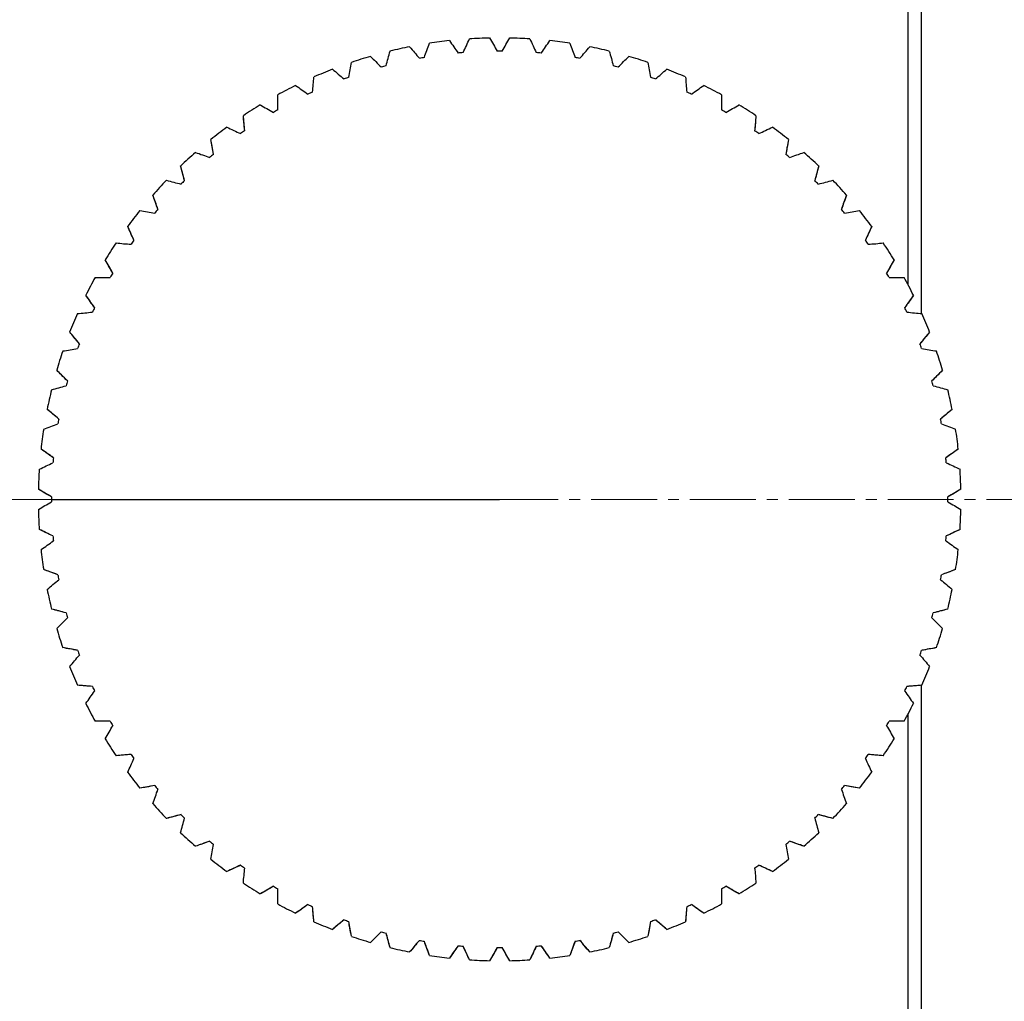
# Model space of a CAD drawing. Units: millimetres. Extents: x 0 to 297, y 0 to 210.
# Drawn here: x 209 to 220, y 109 to 121 of the extents above; entities that cross this region are included whole.
import ezdxf

# ---------------------------------------------------------------- set-up
doc = ezdxf.new("R2010")
doc.units = ezdxf.units.MM
doc.header["$PDSIZE"] = -1
doc.linetypes.add('CENTER', pattern=[10.16, 6.35, -1.27, 1.27, -1.27])
doc.linetypes.add('CENTER2', pattern=[1.125, 0.75, -0.125, 0.125, -0.125])
doc.layers.add('3中心线层', color=1, linetype='CENTER', lineweight=9)
doc.layers.add('7标注层', color=4, linetype='Continuous', lineweight=5)
doc.styles.add('TH-GBD2M', font='calibri.ttf', dxfattribs={"width": 0.8, "height": 2.5})
doc.dimstyles.new('TH-GBD2M', dxfattribs={"dimtxt": 2.5, "dimasz": 4, "dimexe": 2, "dimexo": 0, "dimgap": 1.5, "dimtad": 1, "dimtoh": 1, "dimdec": 1, "dimlfac": 0.666667, "dimzin": 12, "dimdsep": 46, "dimtxsty": 'TH-GBD2M', "dimcen": 0.09, "dimclrt": 3, "dimadec": 0, "dimazin": 3, "dimtfac": 1, "dimtdec": 1, "dimtmove": 0, "dimatfit": 3, "dimfxl": 1, "dimtolj": 1, "dimtzin": 0, "dimarcsym": 0})

# ---------------------------------------------------------------- blocks, each defined once
blk = doc.blocks.new('*U15')
at = {"layer": '3中心线层', "color": 0, "linetype": 'CENTER2', "transparency": 16777216}
blk.add_line((-8.225, 0), (77.083, 0), dxfattribs=at)
blk = doc.blocks.new('*D25')
at = {"layer": '7标注层', "color": 0, "lineweight": -2, "transparency": 16777216}
for p, q in [((211.921, 142.049), (253.936, 142.049)), ((251.936, 138.049), (251.936, 92.049)), ((211.921, 88.049), (253.936, 88.049))]:
    blk.add_line(p, q, dxfattribs=at)
at = {"layer": '7标注层', "color": 0, "transparency": 16777216}
for points in [[(251.269, 138.049), (252.603, 138.049), (251.936, 142.049)], [(251.269, 92.049), (252.603, 92.049), (251.936, 88.049)]]:
    blk.add_solid(points, dxfattribs=at)
at = {"layer": 'Defpoints', "color": 0, "transparency": 16777216}
for p in [(211.921, 142.049), (211.921, 88.049), (251.936, 88.049)]:
    blk.add_point(p, dxfattribs=at)
at = {"layer": '7标注层', "color": 3, "transparency": 16777216, "insert": (249.008, 115.049), "char_height": 2.5, "attachment_point": 5, "rotation": 90, "style": 'TH-GBD2M'}
blk.add_mtext('\\A1;Φ36', dxfattribs=at)

msp = doc.modelspace()

# ---------------------------------------------------------------- linework, layer by layer
at = {"color": 7, "linetype": 'Continuous', "lineweight": 25}
for p, q in [((219.346, 117.486), (219.346, 142.049)), ((219.496, 117.164), (219.496, 141.899)), ((211.78, 119.414), (211.78, 119.414)), ((217.613, 119.414), (217.613, 119.414)), ((211.41, 119.144), (211.41, 119.144)), ((217.983, 119.144), (217.983, 119.144)), ((211.066, 118.842), (211.066, 118.842)), ((218.327, 118.842), (218.327, 118.842)), ((210.749, 118.511), (210.749, 118.511)), ((218.644, 118.511), (218.644, 118.511)), ((210.463, 118.153), (210.463, 118.153)), ((218.93, 118.153), (218.93, 118.153)), ((210.208, 117.773), (210.208, 117.773)), ((219.185, 117.773), (219.185, 117.773)), ((209.988, 117.371), (209.988, 117.371)), ((219.405, 117.371), (219.405, 117.371)), ((209.803, 116.952), (209.803, 116.952)), ((219.589, 116.952), (219.589, 116.952)), ((209.656, 116.518), (209.656, 116.518)), ((219.737, 116.518), (219.737, 116.518)), ((209.547, 116.073), (209.547, 116.073)), ((219.846, 116.073), (219.846, 116.073)), ((209.478, 115.621), (209.478, 115.621)), ((219.915, 115.621), (219.915, 115.621)), ((209.448, 115.164), (209.448, 115.164)), ((209.597, 115.078), (209.597, 115.078)), ((219.796, 115.078), (219.796, 115.078)), ((219.945, 115.164), (219.945, 115.164)), ((209.448, 114.935), (209.448, 114.935)), ((219.945, 114.935), (219.945, 114.935)), ((209.458, 114.706), (209.458, 114.706)), ((209.613, 114.633), (209.613, 114.633)), ((219.779, 114.633), (219.779, 114.633)), ((219.935, 114.706), (219.935, 114.706)), ((209.478, 114.478), (209.478, 114.478)), ((219.915, 114.478), (219.915, 114.478)), ((209.508, 114.25), (209.508, 114.25)), ((209.669, 114.192), (209.669, 114.192)), ((219.724, 114.192), (219.724, 114.192)), ((219.885, 114.25), (219.885, 114.25)), ((209.547, 114.025), (209.547, 114.025)), ((219.846, 114.025), (219.846, 114.025)), ((209.597, 113.801), (209.597, 113.801)), ((209.763, 113.757), (209.763, 113.757)), ((219.63, 113.757), (219.63, 113.757)), ((219.796, 113.801), (219.796, 113.801)), ((209.656, 113.58), (209.656, 113.58)), ((219.737, 113.58), (219.737, 113.58)), ((209.725, 113.362), (209.725, 113.362)), ((209.894, 113.332), (209.894, 113.332)), ((219.499, 113.332), (219.499, 113.332)), ((219.668, 113.362), (219.668, 113.362)), ((209.803, 113.146), (209.803, 113.146)), ((219.589, 113.146), (219.589, 113.146)), ((209.891, 112.935), (209.891, 112.935)), ((210.062, 112.92), (210.062, 112.92)), ((219.331, 112.92), (219.331, 112.92)), ((219.496, 88.199), (219.496, 112.93)), ((219.502, 112.935), (219.502, 112.935)), ((209.988, 112.727), (209.988, 112.727)), ((219.405, 112.727), (219.405, 112.727)), ((219.346, 88.049), (219.346, 112.612)), ((210.094, 112.524), (210.094, 112.524)), ((210.265, 112.524), (210.265, 112.524)), ((219.127, 112.524), (219.127, 112.524)), ((219.299, 112.524), (219.299, 112.524)), ((210.208, 112.326), (210.208, 112.326)), ((219.185, 112.326), (219.185, 112.326)), ((210.331, 112.132), (210.331, 112.132)), ((210.502, 112.147), (210.502, 112.147)), ((218.89, 112.147), (218.89, 112.147)), ((219.062, 112.132), (219.062, 112.132)), ((210.463, 111.945), (210.463, 111.945)), ((218.93, 111.945), (218.93, 111.945)), ((210.602, 111.763), (210.602, 111.763)), ((210.771, 111.793), (210.771, 111.793)), ((218.622, 111.793), (218.622, 111.793)), ((218.791, 111.763), (218.791, 111.763)), ((210.749, 111.588), (210.749, 111.588)), ((218.644, 111.588), (218.644, 111.588)), ((210.904, 111.419), (210.904, 111.419)), ((211.07, 111.463), (211.07, 111.463)), ((218.323, 111.463), (218.323, 111.463)), ((218.489, 111.419), (218.489, 111.419)), ((211.066, 111.257), (211.066, 111.257)), ((211.396, 111.161), (211.396, 111.161)), ((217.997, 111.161), (217.997, 111.161)), ((218.327, 111.257), (218.327, 111.257)), ((211.235, 111.102), (211.235, 111.102)), ((218.158, 111.102), (218.158, 111.102)), ((211.41, 110.955), (211.41, 110.955)), ((217.983, 110.955), (217.983, 110.955)), ((211.592, 110.815), (211.592, 110.815)), ((211.748, 110.888), (211.748, 110.888)), ((217.645, 110.888), (217.645, 110.888)), ((217.801, 110.815), (217.801, 110.815)), ((211.78, 110.684), (211.78, 110.684)), ((212.122, 110.647), (212.122, 110.647)), ((212.171, 110.618), (212.171, 110.618)), ((217.222, 110.618), (217.222, 110.618)), ((217.271, 110.647), (217.271, 110.647)), ((217.613, 110.684), (217.613, 110.684)), ((211.973, 110.561), (211.973, 110.561)), ((217.42, 110.561), (217.42, 110.561)), ((212.171, 110.446), (212.171, 110.446)), ((212.515, 110.439), (212.515, 110.439)), ((212.567, 110.415), (212.567, 110.415)), ((216.826, 110.415), (216.826, 110.415)), ((216.878, 110.439), (216.878, 110.439)), ((217.222, 110.446), (217.222, 110.446)), ((212.374, 110.341), (212.374, 110.341)), ((212.925, 110.267), (212.925, 110.267)), ((216.468, 110.267), (216.468, 110.267)), ((217.018, 110.341), (217.018, 110.341)), ((212.582, 110.244), (212.582, 110.244)), ((212.794, 110.156), (212.794, 110.156)), ((212.979, 110.247), (212.979, 110.247)), ((216.414, 110.247), (216.414, 110.247)), ((216.599, 110.156), (216.599, 110.156)), ((216.811, 110.244), (216.811, 110.244)), ((213.009, 110.078), (213.009, 110.078)), ((213.349, 110.13), (213.349, 110.13)), ((213.404, 110.116), (213.404, 110.116)), ((213.783, 110.032), (213.783, 110.032)), ((215.61, 110.032), (215.61, 110.032)), ((215.989, 110.116), (215.989, 110.116)), ((216.044, 110.13), (216.044, 110.13)), ((216.384, 110.078), (216.384, 110.078)), ((213.227, 110.009), (213.227, 110.009)), ((213.449, 109.95), (213.449, 109.95)), ((213.839, 110.022), (213.839, 110.022)), ((214.223, 109.971), (214.223, 109.971)), ((214.28, 109.966), (214.28, 109.966)), ((214.668, 109.949), (214.668, 109.949)), ((214.725, 109.949), (214.725, 109.949)), ((215.112, 109.966), (215.112, 109.966)), ((215.169, 109.971), (215.169, 109.971)), ((215.554, 110.022), (215.554, 110.022)), ((215.944, 109.95), (215.944, 109.95)), ((216.166, 110.009), (216.166, 110.009)), ((213.672, 109.9), (213.672, 109.9)), ((213.898, 109.86), (213.898, 109.86)), ((214.125, 109.83), (214.125, 109.83)), ((214.353, 109.81), (214.353, 109.81)), ((215.04, 109.81), (215.04, 109.81)), ((215.268, 109.83), (215.268, 109.83)), ((215.495, 109.86), (215.495, 109.86)), ((215.721, 109.9), (215.721, 109.9)), ((214.582, 109.8), (214.582, 109.8)), ((214.811, 109.8), (214.811, 109.8))]:
    msp.add_line(p, q, dxfattribs=at)
at = {"color": 7, "linetype": 'Continuous', "lineweight": 25, "flags": 128}
for points in [[(213.839, 120.077), (213.846, 120.097), (213.854, 120.117), (213.861, 120.137), (213.868, 120.157), (213.876, 120.177), (213.883, 120.198), (213.89, 120.218), (213.898, 120.238)], [(214.125, 120.268), (214.137, 120.25), (214.15, 120.233), (214.162, 120.215), (214.174, 120.198), (214.186, 120.18), (214.199, 120.162), (214.211, 120.145), (214.223, 120.127)], [(214.28, 120.132), (214.29, 120.152), (214.299, 120.171), (214.308, 120.191), (214.317, 120.21), (214.326, 120.23), (214.335, 120.249), (214.344, 120.268), (214.353, 120.288)], [(214.582, 120.298), (214.593, 120.279), (214.603, 120.261), (214.614, 120.242), (214.625, 120.223), (214.636, 120.205), (214.646, 120.186), (214.657, 120.168), (214.668, 120.149)], [(214.725, 120.149), (214.736, 120.168), (214.747, 120.186), (214.757, 120.205), (214.768, 120.223), (214.779, 120.242), (214.79, 120.261), (214.8, 120.279), (214.811, 120.298)], [(215.04, 120.288), (215.049, 120.268), (215.058, 120.249), (215.067, 120.23), (215.076, 120.21), (215.085, 120.191), (215.094, 120.171), (215.103, 120.152), (215.112, 120.132)], [(215.169, 120.127), (215.182, 120.145), (215.194, 120.162), (215.206, 120.18), (215.219, 120.198), (215.231, 120.215), (215.243, 120.233), (215.256, 120.25), (215.268, 120.268)], [(215.495, 120.238), (215.502, 120.218), (215.51, 120.198), (215.517, 120.177), (215.524, 120.157), (215.532, 120.137), (215.539, 120.117), (215.547, 120.097), (215.554, 120.077)], [(213.404, 119.983), (213.41, 120.003), (213.415, 120.024), (213.421, 120.045), (213.426, 120.066), (213.432, 120.086), (213.437, 120.107), (213.443, 120.128), (213.449, 120.149)], [(213.672, 120.198), (213.686, 120.182), (213.7, 120.165), (213.714, 120.149), (213.727, 120.132), (213.741, 120.116), (213.755, 120.1), (213.769, 120.083), (213.783, 120.067)], [(215.61, 120.067), (215.624, 120.083), (215.638, 120.1), (215.652, 120.116), (215.665, 120.132), (215.679, 120.149), (215.693, 120.165), (215.707, 120.182), (215.721, 120.198)], [(215.944, 120.149), (215.95, 120.128), (215.955, 120.107), (215.961, 120.086), (215.967, 120.066), (215.972, 120.045), (215.978, 120.024), (215.983, 120.003), (215.989, 119.983)], [(212.979, 119.851), (212.983, 119.872), (212.987, 119.894), (212.99, 119.915), (212.994, 119.936), (212.998, 119.957), (213.001, 119.978), (213.005, 119.999), (213.009, 120.02)], [(213.227, 120.089), (213.243, 120.074), (213.258, 120.059), (213.273, 120.044), (213.288, 120.029), (213.303, 120.013), (213.318, 119.998), (213.334, 119.983), (213.349, 119.968)], [(216.044, 119.968), (216.059, 119.983), (216.074, 119.998), (216.09, 120.013), (216.105, 120.029), (216.12, 120.044), (216.135, 120.059), (216.15, 120.074), (216.166, 120.089)], [(216.384, 120.02), (216.388, 119.999), (216.391, 119.978), (216.395, 119.957), (216.399, 119.936), (216.403, 119.915), (216.406, 119.894), (216.41, 119.872), (216.414, 119.851)], [(212.794, 119.942), (212.81, 119.928), (212.827, 119.915), (212.843, 119.901), (212.859, 119.887), (212.876, 119.873), (212.892, 119.859), (212.909, 119.846), (212.925, 119.832)], [(216.468, 119.832), (216.484, 119.846), (216.501, 119.859), (216.517, 119.873), (216.533, 119.887), (216.55, 119.901), (216.566, 119.915), (216.583, 119.928), (216.599, 119.942)], [(212.567, 119.683), (212.569, 119.705), (212.571, 119.726), (212.573, 119.748), (212.575, 119.769), (212.576, 119.79), (212.578, 119.812), (212.58, 119.833), (212.582, 119.854)], [(216.811, 119.854), (216.813, 119.833), (216.815, 119.812), (216.816, 119.79), (216.818, 119.769), (216.82, 119.748), (216.822, 119.726), (216.824, 119.705), (216.826, 119.683)], [(212.374, 119.758), (212.392, 119.745), (212.41, 119.733), (212.427, 119.721), (212.445, 119.708), (212.462, 119.696), (212.48, 119.684), (212.498, 119.671), (212.515, 119.659)], [(216.878, 119.659), (216.895, 119.671), (216.913, 119.684), (216.931, 119.696), (216.948, 119.708), (216.966, 119.721), (216.983, 119.733), (217.001, 119.745), (217.018, 119.758)], [(212.171, 119.48), (212.171, 119.502), (212.171, 119.523), (212.171, 119.545), (212.171, 119.566), (212.171, 119.588), (212.171, 119.609), (212.171, 119.63), (212.171, 119.652)], [(217.222, 119.652), (217.222, 119.63), (217.222, 119.609), (217.222, 119.588), (217.222, 119.566), (217.222, 119.545), (217.222, 119.523), (217.222, 119.502), (217.222, 119.48)], [(211.973, 119.537), (211.991, 119.527), (212.01, 119.516), (212.029, 119.505), (212.047, 119.494), (212.066, 119.484), (212.084, 119.473), (212.103, 119.462), (212.122, 119.451)], [(217.271, 119.451), (217.29, 119.462), (217.308, 119.473), (217.327, 119.484), (217.346, 119.494), (217.364, 119.505), (217.383, 119.516), (217.401, 119.527), (217.42, 119.537)], [(211.795, 119.243), (211.793, 119.265), (211.791, 119.286), (211.789, 119.307), (211.787, 119.329), (211.785, 119.35), (211.783, 119.372), (211.782, 119.393), (211.78, 119.414)], [(217.613, 119.414), (217.611, 119.393), (217.609, 119.372), (217.608, 119.35), (217.606, 119.329), (217.604, 119.307), (217.602, 119.286), (217.6, 119.265), (217.598, 119.243)], [(211.592, 119.283), (211.612, 119.274), (211.631, 119.265), (211.65, 119.256), (211.67, 119.247), (211.689, 119.238), (211.709, 119.228), (211.728, 119.219), (211.748, 119.21)], [(217.645, 119.21), (217.665, 119.219), (217.684, 119.228), (217.704, 119.238), (217.723, 119.247), (217.742, 119.256), (217.762, 119.265), (217.781, 119.274), (217.801, 119.283)], [(211.44, 118.974), (211.436, 118.995), (211.433, 119.017), (211.429, 119.038), (211.425, 119.059), (211.422, 119.08), (211.418, 119.101), (211.414, 119.122), (211.41, 119.144)], [(217.983, 119.144), (217.979, 119.122), (217.975, 119.101), (217.971, 119.08), (217.968, 119.059), (217.964, 119.038), (217.96, 119.017), (217.956, 118.995), (217.953, 118.974)], [(211.235, 118.996), (211.255, 118.989), (211.275, 118.982), (211.295, 118.974), (211.316, 118.967), (211.336, 118.96), (211.356, 118.952), (211.376, 118.945), (211.396, 118.937)], [(217.997, 118.937), (218.017, 118.945), (218.037, 118.952), (218.057, 118.96), (218.077, 118.967), (218.098, 118.974), (218.118, 118.982), (218.138, 118.989), (218.158, 118.996)], [(211.11, 118.676), (211.105, 118.696), (211.099, 118.717), (211.094, 118.738), (211.088, 118.759), (211.083, 118.779), (211.077, 118.8), (211.072, 118.821), (211.066, 118.842)], [(218.327, 118.842), (218.321, 118.821), (218.316, 118.8), (218.31, 118.779), (218.305, 118.759), (218.299, 118.738), (218.294, 118.717), (218.288, 118.696), (218.282, 118.676)], [(210.904, 118.68), (210.925, 118.674), (210.946, 118.668), (210.966, 118.663), (210.987, 118.657), (211.008, 118.652), (211.029, 118.646), (211.049, 118.641), (211.07, 118.635)], [(218.323, 118.635), (218.344, 118.641), (218.364, 118.646), (218.385, 118.652), (218.406, 118.657), (218.427, 118.663), (218.447, 118.668), (218.468, 118.674), (218.489, 118.68)], [(210.808, 118.349), (210.801, 118.369), (210.793, 118.39), (210.786, 118.41), (210.779, 118.43), (210.771, 118.45), (210.764, 118.47), (210.757, 118.491), (210.749, 118.511)], [(218.644, 118.511), (218.636, 118.491), (218.629, 118.47), (218.622, 118.45), (218.614, 118.43), (218.607, 118.41), (218.6, 118.39), (218.592, 118.369), (218.585, 118.349)], [(210.602, 118.335), (210.623, 118.331), (210.644, 118.328), (210.665, 118.324), (210.687, 118.32), (210.708, 118.317), (210.729, 118.313), (210.75, 118.309), (210.771, 118.305)], [(218.622, 118.305), (218.643, 118.309), (218.664, 118.313), (218.685, 118.317), (218.706, 118.32), (218.727, 118.324), (218.749, 118.328), (218.77, 118.331), (218.791, 118.335)], [(210.535, 117.998), (210.526, 118.017), (210.517, 118.037), (210.508, 118.056), (210.499, 118.076), (210.49, 118.095), (210.481, 118.115), (210.472, 118.134), (210.463, 118.153)], [(218.93, 118.153), (218.921, 118.134), (218.912, 118.115), (218.903, 118.095), (218.894, 118.076), (218.885, 118.056), (218.876, 118.037), (218.867, 118.017), (218.858, 117.998)], [(210.331, 117.966), (210.353, 117.964), (210.374, 117.962), (210.395, 117.96), (210.417, 117.958), (210.438, 117.957), (210.46, 117.955), (210.481, 117.953), (210.502, 117.951)], [(218.89, 117.951), (218.912, 117.953), (218.933, 117.955), (218.955, 117.957), (218.976, 117.958), (218.998, 117.96), (219.019, 117.962), (219.04, 117.964), (219.062, 117.966)], [(210.294, 117.624), (210.283, 117.642), (210.273, 117.661), (210.262, 117.68), (210.251, 117.698), (210.24, 117.717), (210.23, 117.735), (210.219, 117.754), (210.208, 117.773)], [(219.185, 117.773), (219.174, 117.754), (219.163, 117.735), (219.153, 117.717), (219.142, 117.698), (219.131, 117.68), (219.12, 117.661), (219.11, 117.642), (219.099, 117.624)], [(210.094, 117.574), (210.115, 117.574), (210.137, 117.574), (210.158, 117.574), (210.18, 117.574), (210.201, 117.574), (210.222, 117.574), (210.244, 117.574), (210.265, 117.574)], [(219.127, 117.574), (219.149, 117.574), (219.17, 117.574), (219.192, 117.574), (219.213, 117.574), (219.235, 117.574), (219.256, 117.574), (219.278, 117.574), (219.299, 117.574)], [(210.086, 117.23), (210.074, 117.248), (210.062, 117.266), (210.049, 117.283), (210.037, 117.301), (210.025, 117.318), (210.012, 117.336), (210, 117.354), (209.988, 117.371)], [(219.405, 117.371), (219.393, 117.354), (219.38, 117.336), (219.368, 117.318), (219.356, 117.301), (219.343, 117.283), (219.331, 117.266), (219.319, 117.248), (219.306, 117.23)], [(209.891, 117.164), (209.912, 117.165), (209.934, 117.167), (209.955, 117.169), (209.977, 117.171), (209.998, 117.173), (210.019, 117.175), (210.041, 117.177), (210.062, 117.179)], [(219.331, 117.179), (219.352, 117.177), (219.373, 117.175), (219.395, 117.173), (219.416, 117.171), (219.438, 117.169), (219.459, 117.167), (219.48, 117.165), (219.502, 117.164)], [(209.914, 116.82), (209.9, 116.837), (209.886, 116.853), (209.872, 116.87), (209.859, 116.886), (209.845, 116.903), (209.831, 116.919), (209.817, 116.935), (209.803, 116.952)], [(219.589, 116.952), (219.576, 116.935), (219.562, 116.919), (219.548, 116.903), (219.534, 116.886), (219.52, 116.87), (219.507, 116.853), (219.493, 116.837), (219.479, 116.82)], [(209.725, 116.737), (209.746, 116.74), (209.767, 116.744), (209.788, 116.748), (209.81, 116.752), (209.831, 116.755), (209.852, 116.759), (209.873, 116.763), (209.894, 116.767)], [(219.499, 116.767), (219.52, 116.763), (219.541, 116.759), (219.562, 116.755), (219.583, 116.752), (219.604, 116.748), (219.626, 116.744), (219.647, 116.74), (219.668, 116.737)], [(209.778, 116.397), (209.763, 116.412), (209.747, 116.427), (209.732, 116.442), (209.717, 116.457), (209.702, 116.473), (209.687, 116.488), (209.671, 116.503), (209.656, 116.518)], [(219.737, 116.518), (219.722, 116.503), (219.706, 116.488), (219.691, 116.473), (219.676, 116.457), (219.661, 116.442), (219.646, 116.427), (219.63, 116.412), (219.615, 116.397)], [(209.597, 116.297), (209.618, 116.303), (209.638, 116.308), (209.659, 116.314), (209.68, 116.319), (209.701, 116.325), (209.721, 116.33), (209.742, 116.336), (209.763, 116.341)], [(219.63, 116.341), (219.651, 116.336), (219.672, 116.33), (219.692, 116.325), (219.713, 116.319), (219.734, 116.314), (219.755, 116.308), (219.775, 116.303), (219.796, 116.297)], [(209.679, 115.963), (209.663, 115.977), (209.646, 115.991), (209.63, 116.004), (209.613, 116.018), (209.597, 116.032), (209.58, 116.046), (209.564, 116.06), (209.547, 116.073)], [(219.846, 116.073), (219.829, 116.06), (219.813, 116.046), (219.796, 116.032), (219.78, 116.018), (219.763, 116.004), (219.747, 115.991), (219.73, 115.977), (219.714, 115.963)], [(209.508, 115.848), (209.528, 115.855), (209.548, 115.862), (209.568, 115.87), (209.588, 115.877), (209.608, 115.884), (209.629, 115.892), (209.649, 115.899), (209.669, 115.907)], [(219.724, 115.907), (219.744, 115.899), (219.764, 115.892), (219.784, 115.884), (219.805, 115.877), (219.825, 115.87), (219.845, 115.862), (219.865, 115.855), (219.885, 115.848)], [(209.618, 115.522), (209.601, 115.534), (209.583, 115.547), (209.566, 115.559), (209.548, 115.571), (209.53, 115.584), (209.513, 115.596), (209.495, 115.608), (209.478, 115.621)], [(219.915, 115.621), (219.898, 115.608), (219.88, 115.596), (219.862, 115.584), (219.845, 115.571), (219.827, 115.559), (219.81, 115.547), (219.792, 115.534), (219.774, 115.522)], [(209.458, 115.392), (209.477, 115.402), (209.497, 115.411), (209.516, 115.42), (209.536, 115.429), (209.555, 115.438), (209.574, 115.447), (209.594, 115.456), (209.613, 115.465)], [(219.779, 115.465), (219.799, 115.456), (219.818, 115.447), (219.838, 115.438), (219.857, 115.429), (219.877, 115.42), (219.896, 115.411), (219.916, 115.402), (219.935, 115.392)], [(209.597, 115.078), (209.578, 115.088), (209.559, 115.099), (209.541, 115.11), (209.522, 115.121), (209.503, 115.131), (209.485, 115.142), (209.466, 115.153), (209.448, 115.164)], [(219.945, 115.164), (219.927, 115.153), (219.908, 115.142), (219.889, 115.131), (219.871, 115.121), (219.852, 115.11), (219.834, 115.099), (219.815, 115.088), (219.796, 115.078)], [(209.448, 114.935), (209.466, 114.945), (209.485, 114.956), (209.503, 114.967), (209.522, 114.978), (209.541, 114.988), (209.559, 114.999), (209.578, 115.01), (209.597, 115.021)], [(209.596, 115.049), (210.221, 115.049), (210.85, 115.049), (211.484, 115.049), (212.122, 115.049), (212.763, 115.049), (213.406, 115.049), (214.051, 115.049), (214.696, 115.049)], [(219.796, 115.021), (219.815, 115.01), (219.834, 114.999), (219.852, 114.988), (219.871, 114.978), (219.889, 114.967), (219.908, 114.956), (219.927, 114.945), (219.945, 114.935)], [(209.613, 114.633), (209.594, 114.642), (209.574, 114.651), (209.555, 114.66), (209.536, 114.669), (209.516, 114.679), (209.497, 114.688), (209.477, 114.697), (209.458, 114.706)], [(219.935, 114.706), (219.916, 114.697), (219.896, 114.688), (219.877, 114.679), (219.857, 114.669), (219.838, 114.66), (219.818, 114.651), (219.799, 114.642), (219.779, 114.633)], [(209.478, 114.478), (209.495, 114.49), (209.513, 114.502), (209.53, 114.514), (209.548, 114.527), (209.566, 114.539), (209.583, 114.551), (209.601, 114.564), (209.618, 114.576)], [(219.774, 114.576), (219.792, 114.564), (219.81, 114.551), (219.827, 114.539), (219.845, 114.527), (219.862, 114.514), (219.88, 114.502), (219.898, 114.49), (219.915, 114.478)], [(209.669, 114.192), (209.649, 114.199), (209.629, 114.206), (209.608, 114.214), (209.588, 114.221), (209.568, 114.228), (209.548, 114.236), (209.528, 114.243), (209.508, 114.25)], [(219.885, 114.25), (219.865, 114.243), (219.845, 114.236), (219.825, 114.228), (219.805, 114.221), (219.784, 114.214), (219.764, 114.206), (219.744, 114.199), (219.724, 114.192)], [(209.547, 114.025), (209.564, 114.039), (209.58, 114.052), (209.597, 114.066), (209.613, 114.08), (209.63, 114.094), (209.646, 114.108), (209.663, 114.122), (209.679, 114.135)], [(219.714, 114.135), (219.73, 114.122), (219.747, 114.108), (219.763, 114.094), (219.78, 114.08), (219.796, 114.066), (219.813, 114.052), (219.829, 114.039), (219.846, 114.025)], [(209.763, 113.757), (209.742, 113.762), (209.721, 113.768), (209.701, 113.773), (209.68, 113.779), (209.659, 113.785), (209.638, 113.79), (209.618, 113.796), (209.597, 113.801)], [(219.796, 113.801), (219.775, 113.796), (219.755, 113.79), (219.734, 113.785), (219.713, 113.779), (219.692, 113.773), (219.672, 113.768), (219.651, 113.762), (219.63, 113.757)], [(209.656, 113.58), (209.671, 113.595), (209.687, 113.61), (209.702, 113.626), (209.717, 113.641), (209.732, 113.656), (209.747, 113.671), (209.763, 113.686), (209.778, 113.702)], [(219.615, 113.702), (219.63, 113.686), (219.646, 113.671), (219.661, 113.656), (219.676, 113.641), (219.691, 113.626), (219.706, 113.61), (219.722, 113.595), (219.737, 113.58)], [(209.894, 113.332), (209.873, 113.335), (209.852, 113.339), (209.831, 113.343), (209.81, 113.347), (209.788, 113.35), (209.767, 113.354), (209.746, 113.358), (209.725, 113.362)], [(219.668, 113.362), (219.647, 113.358), (219.626, 113.354), (219.604, 113.35), (219.583, 113.347), (219.562, 113.343), (219.541, 113.339), (219.52, 113.335), (219.499, 113.332)], [(209.803, 113.146), (209.817, 113.163), (209.831, 113.179), (209.845, 113.196), (209.859, 113.212), (209.872, 113.229), (209.886, 113.245), (209.9, 113.261), (209.914, 113.278)], [(219.479, 113.278), (219.493, 113.261), (219.507, 113.245), (219.52, 113.229), (219.534, 113.212), (219.548, 113.196), (219.562, 113.179), (219.576, 113.163), (219.589, 113.146)], [(210.062, 112.92), (210.041, 112.922), (210.019, 112.923), (209.998, 112.925), (209.977, 112.927), (209.955, 112.929), (209.934, 112.931), (209.912, 112.933), (209.891, 112.935)], [(209.988, 112.727), (210, 112.745), (210.012, 112.762), (210.025, 112.78), (210.037, 112.797), (210.049, 112.815), (210.062, 112.833), (210.074, 112.85), (210.086, 112.868)], [(219.306, 112.868), (219.319, 112.85), (219.331, 112.833), (219.343, 112.815), (219.356, 112.797), (219.368, 112.78), (219.38, 112.762), (219.393, 112.745), (219.405, 112.727)], [(219.502, 112.935), (219.48, 112.933), (219.459, 112.931), (219.438, 112.929), (219.416, 112.927), (219.395, 112.925), (219.373, 112.923), (219.352, 112.922), (219.331, 112.92)], [(210.265, 112.524), (210.244, 112.524), (210.222, 112.524), (210.201, 112.524), (210.18, 112.524), (210.158, 112.524), (210.137, 112.524), (210.115, 112.524), (210.094, 112.524)], [(219.299, 112.524), (219.278, 112.524), (219.256, 112.524), (219.235, 112.524), (219.213, 112.524), (219.192, 112.524), (219.17, 112.524), (219.149, 112.524), (219.127, 112.524)], [(210.208, 112.326), (210.219, 112.344), (210.23, 112.363), (210.24, 112.381), (210.251, 112.4), (210.262, 112.419), (210.273, 112.437), (210.283, 112.456), (210.294, 112.474)], [(219.099, 112.474), (219.11, 112.456), (219.12, 112.437), (219.131, 112.419), (219.142, 112.4), (219.153, 112.381), (219.163, 112.363), (219.174, 112.344), (219.185, 112.326)], [(210.502, 112.147), (210.481, 112.145), (210.46, 112.144), (210.438, 112.142), (210.417, 112.14), (210.395, 112.138), (210.374, 112.136), (210.353, 112.134), (210.331, 112.132)], [(210.463, 111.945), (210.472, 111.964), (210.481, 111.984), (210.49, 112.003), (210.499, 112.023), (210.508, 112.042), (210.517, 112.062), (210.526, 112.081), (210.535, 112.1)], [(218.858, 112.1), (218.867, 112.081), (218.876, 112.062), (218.885, 112.042), (218.894, 112.023), (218.903, 112.003), (218.912, 111.984), (218.921, 111.964), (218.93, 111.945)], [(219.062, 112.132), (219.04, 112.134), (219.019, 112.136), (218.998, 112.138), (218.976, 112.14), (218.955, 112.142), (218.933, 112.144), (218.912, 112.145), (218.89, 112.147)], [(210.771, 111.793), (210.75, 111.789), (210.729, 111.785), (210.708, 111.782), (210.687, 111.778), (210.665, 111.774), (210.644, 111.77), (210.623, 111.767), (210.602, 111.763)], [(210.749, 111.588), (210.757, 111.608), (210.764, 111.628), (210.771, 111.648), (210.779, 111.668), (210.786, 111.688), (210.793, 111.709), (210.801, 111.729), (210.808, 111.749)], [(218.585, 111.749), (218.592, 111.729), (218.6, 111.709), (218.607, 111.688), (218.614, 111.668), (218.622, 111.648), (218.629, 111.628), (218.636, 111.608), (218.644, 111.588)], [(218.791, 111.763), (218.77, 111.767), (218.749, 111.77), (218.727, 111.774), (218.706, 111.778), (218.685, 111.782), (218.664, 111.785), (218.643, 111.789), (218.622, 111.793)], [(211.07, 111.463), (211.049, 111.458), (211.029, 111.452), (211.008, 111.446), (210.987, 111.441), (210.966, 111.435), (210.946, 111.43), (210.925, 111.424), (210.904, 111.419)], [(211.066, 111.257), (211.072, 111.277), (211.077, 111.298), (211.083, 111.319), (211.088, 111.34), (211.094, 111.36), (211.099, 111.381), (211.105, 111.402), (211.11, 111.423)], [(218.282, 111.423), (218.288, 111.402), (218.294, 111.381), (218.299, 111.36), (218.305, 111.34), (218.31, 111.319), (218.316, 111.298), (218.321, 111.277), (218.327, 111.257)], [(218.489, 111.419), (218.468, 111.424), (218.447, 111.43), (218.427, 111.435), (218.406, 111.441), (218.385, 111.446), (218.364, 111.452), (218.344, 111.458), (218.323, 111.463)], [(211.396, 111.161), (211.376, 111.153), (211.356, 111.146), (211.336, 111.139), (211.316, 111.131), (211.295, 111.124), (211.275, 111.117), (211.255, 111.109), (211.235, 111.102)], [(218.158, 111.102), (218.138, 111.109), (218.118, 111.117), (218.098, 111.124), (218.077, 111.131), (218.057, 111.139), (218.037, 111.146), (218.017, 111.153), (217.997, 111.161)], [(211.41, 110.955), (211.414, 110.976), (211.418, 110.997), (211.422, 111.018), (211.425, 111.039), (211.429, 111.06), (211.433, 111.082), (211.436, 111.103), (211.44, 111.124)], [(217.953, 111.124), (217.956, 111.103), (217.96, 111.082), (217.964, 111.06), (217.968, 111.039), (217.971, 111.018), (217.975, 110.997), (217.979, 110.976), (217.983, 110.955)], [(211.748, 110.888), (211.728, 110.879), (211.709, 110.87), (211.689, 110.861), (211.67, 110.852), (211.65, 110.842), (211.631, 110.833), (211.612, 110.824), (211.592, 110.815)], [(211.78, 110.684), (211.782, 110.705), (211.783, 110.727), (211.785, 110.748), (211.787, 110.769), (211.789, 110.791), (211.791, 110.812), (211.793, 110.834), (211.795, 110.855)], [(217.598, 110.855), (217.6, 110.834), (217.602, 110.812), (217.604, 110.791), (217.606, 110.769), (217.608, 110.748), (217.609, 110.727), (217.611, 110.705), (217.613, 110.684)], [(217.801, 110.815), (217.781, 110.824), (217.762, 110.833), (217.742, 110.842), (217.723, 110.852), (217.704, 110.861), (217.684, 110.87), (217.665, 110.879), (217.645, 110.888)], [(212.122, 110.647), (212.103, 110.636), (212.084, 110.625), (212.066, 110.615), (212.047, 110.604), (212.029, 110.593), (212.01, 110.582), (211.991, 110.572), (211.973, 110.561)], [(212.171, 110.446), (212.171, 110.468), (212.171, 110.489), (212.171, 110.511), (212.171, 110.532), (212.171, 110.554), (212.171, 110.575), (212.171, 110.597), (212.171, 110.618)], [(217.222, 110.618), (217.222, 110.597), (217.222, 110.575), (217.222, 110.554), (217.222, 110.532), (217.222, 110.511), (217.222, 110.489), (217.222, 110.468), (217.222, 110.446)], [(217.42, 110.561), (217.401, 110.572), (217.383, 110.582), (217.364, 110.593), (217.346, 110.604), (217.327, 110.615), (217.308, 110.625), (217.29, 110.636), (217.271, 110.647)], [(212.515, 110.439), (212.498, 110.427), (212.48, 110.414), (212.462, 110.402), (212.445, 110.39), (212.427, 110.377), (212.41, 110.365), (212.392, 110.353), (212.374, 110.341)], [(212.582, 110.244), (212.58, 110.265), (212.578, 110.286), (212.576, 110.308), (212.575, 110.329), (212.573, 110.351), (212.571, 110.372), (212.569, 110.394), (212.567, 110.415)], [(216.826, 110.415), (216.824, 110.394), (216.822, 110.372), (216.82, 110.351), (216.818, 110.329), (216.816, 110.308), (216.815, 110.286), (216.813, 110.265), (216.811, 110.244)], [(217.018, 110.341), (217.001, 110.353), (216.983, 110.365), (216.966, 110.377), (216.948, 110.39), (216.931, 110.402), (216.913, 110.414), (216.895, 110.427), (216.878, 110.439)], [(212.925, 110.267), (212.909, 110.253), (212.892, 110.239), (212.876, 110.225), (212.859, 110.211), (212.843, 110.197), (212.827, 110.184), (212.81, 110.17), (212.794, 110.156)], [(216.599, 110.156), (216.583, 110.17), (216.566, 110.184), (216.55, 110.197), (216.533, 110.211), (216.517, 110.225), (216.501, 110.239), (216.484, 110.253), (216.468, 110.267)], [(213.009, 110.078), (213.005, 110.099), (213.001, 110.12), (212.998, 110.141), (212.994, 110.162), (212.99, 110.183), (212.987, 110.205), (212.983, 110.226), (212.979, 110.247)], [(216.414, 110.247), (216.41, 110.226), (216.406, 110.205), (216.403, 110.183), (216.399, 110.162), (216.395, 110.141), (216.391, 110.12), (216.388, 110.099), (216.384, 110.078)], [(213.349, 110.13), (213.334, 110.115), (213.318, 110.1), (213.303, 110.085), (213.288, 110.07), (213.273, 110.054), (213.258, 110.039), (213.243, 110.024), (213.227, 110.009)], [(213.449, 109.95), (213.443, 109.97), (213.437, 109.991), (213.432, 110.012), (213.426, 110.033), (213.421, 110.053), (213.415, 110.074), (213.41, 110.095), (213.404, 110.116)], [(213.783, 110.032), (213.769, 110.015), (213.755, 109.999), (213.741, 109.982), (213.727, 109.966), (213.714, 109.949), (213.7, 109.933), (213.686, 109.916), (213.672, 109.9)], [(215.721, 109.9), (215.707, 109.916), (215.693, 109.933), (215.679, 109.949), (215.665, 109.966), (215.652, 109.982), (215.638, 109.999), (215.624, 110.015), (215.61, 110.032)], [(215.989, 110.116), (215.983, 110.095), (215.978, 110.074), (215.972, 110.053), (215.967, 110.033), (215.961, 110.012), (215.955, 109.991), (215.95, 109.97), (215.944, 109.95)], [(216.166, 110.009), (216.15, 110.024), (216.135, 110.039), (216.12, 110.054), (216.105, 110.07), (216.09, 110.085), (216.074, 110.1), (216.059, 110.115), (216.044, 110.13)], [(213.898, 109.86), (213.89, 109.88), (213.883, 109.901), (213.876, 109.921), (213.868, 109.941), (213.861, 109.961), (213.854, 109.981), (213.846, 110.001), (213.839, 110.022)], [(214.223, 109.971), (214.211, 109.953), (214.199, 109.936), (214.186, 109.918), (214.174, 109.901), (214.162, 109.883), (214.15, 109.865), (214.137, 109.848), (214.125, 109.83)], [(214.353, 109.81), (214.344, 109.83), (214.335, 109.849), (214.326, 109.869), (214.317, 109.888), (214.308, 109.908), (214.299, 109.927), (214.29, 109.947), (214.28, 109.966)], [(214.668, 109.949), (214.657, 109.931), (214.646, 109.912), (214.636, 109.893), (214.625, 109.875), (214.614, 109.856), (214.603, 109.838), (214.593, 109.819), (214.582, 109.8)], [(214.811, 109.8), (214.8, 109.819), (214.79, 109.838), (214.779, 109.856), (214.768, 109.875), (214.757, 109.893), (214.747, 109.912), (214.736, 109.931), (214.725, 109.949)], [(215.112, 109.966), (215.103, 109.947), (215.094, 109.927), (215.085, 109.908), (215.076, 109.888), (215.067, 109.869), (215.058, 109.849), (215.049, 109.83), (215.04, 109.81)], [(215.268, 109.83), (215.256, 109.848), (215.243, 109.865), (215.231, 109.883), (215.219, 109.901), (215.206, 109.918), (215.194, 109.936), (215.182, 109.953), (215.169, 109.971)], [(215.554, 110.022), (215.547, 110.001), (215.539, 109.981), (215.532, 109.961), (215.524, 109.941), (215.517, 109.921), (215.51, 109.901), (215.502, 109.88), (215.495, 109.86)]]:
    msp.add_lwpolyline(points, dxfattribs=at)
at = {"color": 7, "linetype": 'Continuous', "lineweight": 25}
for radius, start, end in [(5.25, 96.25, 98.75), (5.25, 91.25, 93.75), (5.25, 86.25, 88.75), (5.25, 81.25, 83.75), (5.25, 101.25, 103.75), (5.1, 94.6787, 95.3213), (5.1, 89.6787, 90.3213), (5.1, 84.6787, 85.3213), (5.25, 76.25, 78.75), (5.25, 106.25, 108.75), (5.1, 99.6787, 100.3213), (5.1, 79.6787, 80.3213), (5.25, 71.25, 73.75), (5.25, 111.25, 113.75), (5.1, 104.6787, 105.3213), (5.1, 74.6787, 75.3213), (5.25, 66.25, 68.75), (5.1, 109.6787, 110.3213), (5.1, 69.6787, 70.3213), (5.25, 116.25, 118.75), (5.1, 114.6787, 115.3213), (5.1, 64.6787, 65.3213), (5.25, 61.25, 63.75), (5.25, 121.25, 123.75), (5.1, 119.6787, 120.3213), (5.1, 59.6787, 60.3213), (5.25, 56.25, 58.75), (5.25, 126.25, 128.75), (5.1, 124.6787, 125.3213), (5.1, 54.6787, 55.3213), (5.25, 51.25, 53.75), (5.25, 131.25, 133.75), (5.25, 46.25, 48.75), (5.1, 129.6787, 130.3213), (5.1, 49.6787, 50.3213), (5.25, 136.25, 138.75), (5.1, 134.6787, 135.3213), (5.1, 44.6787, 45.3213), (5.25, 41.25, 43.75), (5.25, 141.25, 143.75), (5.1, 139.6787, 140.3213), (5.1, 39.6787, 40.3213), (5.25, 36.25, 38.75), (5.1, 144.6787, 145.3213), (5.1, 34.6787, 35.3213), (5.25, 146.25, 148.75), (5.25, 31.25, 33.75), (5.25, 151.25, 153.75), (5.1, 149.6787, 150.3213), (5.1, 29.6787, 30.3213), (5.25, 26.25, 28.75), (5.1, 154.6787, 155.3213), (5.1, 24.6787, 25.3213), (5.25, 156.25, 158.75), (5.25, 21.25, 23.75), (5.1, 159.6787, 160.3213), (5.1, 19.6787, 20.3213), (5.25, 161.25, 163.75), (5.25, 16.25, 18.75), (5.1, 164.6787, 165.3213), (5.1, 14.6787, 15.3213), (5.25, 166.25, 168.75), (5.25, 11.25, 13.75), (5.1, 169.6787, 170.3213), (5.1, 9.6787, 10.3213), (5.25, 171.25, 173.75), (5.25, 6.25, 8.75), (5.1, 174.6787, 175.3213), (5.1, 4.6787, 5.3213), (5.25, 176.25, 178.75), (5.25, 1.25, 3.75), (5.1, 179.6787, 180), (5.1, 0, 0.3213), (5.1, 180, 180.3213), (5.1, 359.6787, 0), (5.25, 181.25, 183.75), (5.25, 181.25, 183.75), (5.25, 356.25, 358.75), (5.25, 356.25, 358.75), (5.1, 184.6787, 185.3213), (5.1, 184.6787, 185.3213), (5.1, 354.6787, 355.3213), (5.1, 354.6787, 355.3213), (5.25, 186.25, 188.75), (5.25, 186.25, 188.75), (5.25, 351.25, 353.75), (5.25, 351.25, 353.75), (5.1, 189.6787, 190.3213), (5.1, 189.6787, 190.3213), (5.1, 349.6787, 350.3213), (5.1, 349.6787, 350.3213), (5.25, 191.25, 193.75), (5.25, 191.25, 193.75), (5.25, 346.25, 348.75), (5.25, 346.25, 348.75), (5.1, 194.6787, 195.3213), (5.1, 194.6787, 195.3213), (5.1, 344.6787, 345.3213), (5.1, 344.6787, 345.3213), (5.25, 196.25, 198.75), (5.25, 196.25, 198.75), (5.25, 341.25, 343.75), (5.25, 341.25, 343.75), (5.1, 199.6787, 200.3213), (5.1, 199.6787, 200.3213), (5.1, 339.6787, 340.3213), (5.1, 339.6787, 340.3213), (5.25, 201.25, 203.75), (5.25, 201.25, 203.75), (5.25, 336.25, 338.75), (5.25, 336.25, 338.75), (5.1, 204.6787, 205.3213), (5.1, 204.6787, 205.3213), (5.1, 334.6787, 335.3213), (5.1, 334.6787, 335.3213), (5.25, 206.25, 208.75), (5.25, 206.25, 208.75), (5.25, 331.25, 333.75), (5.25, 331.25, 333.75), (5.1, 209.6787, 210.3213), (5.1, 209.6787, 210.3213), (5.1, 329.6787, 330.3213), (5.1, 329.6787, 330.3213), (5.25, 211.25, 213.75), (5.25, 211.25, 213.75), (5.25, 326.25, 328.75), (5.25, 326.25, 328.75), (5.1, 214.6787, 215.3213), (5.1, 214.6787, 215.3213), (5.1, 324.6787, 325.3213), (5.1, 324.6787, 325.3213), (5.25, 216.25, 218.75), (5.25, 216.25, 218.75), (5.25, 321.25, 323.75), (5.25, 321.25, 323.75), (5.1, 219.6787, 220.3213), (5.1, 219.6787, 220.3213), (5.1, 319.6787, 320.3213), (5.1, 319.6787, 320.3213), (5.25, 221.25, 223.75), (5.25, 221.25, 223.75), (5.25, 316.25, 318.75), (5.25, 316.25, 318.75), (5.1, 224.6787, 225.3213), (5.1, 224.6787, 225.3213), (5.1, 314.6787, 315.3213), (5.1, 314.6787, 315.3213), (5.25, 226.25, 228.75), (5.25, 226.25, 228.75), (5.1, 229.6787, 230.3213), (5.1, 229.6787, 230.3213), (5.1, 309.6787, 310.3213), (5.1, 309.6787, 310.3213), (5.25, 311.25, 313.75), (5.25, 311.25, 313.75), (5.25, 231.25, 233.75), (5.25, 231.25, 233.75), (5.25, 306.25, 308.75), (5.25, 306.25, 308.75), (5.1, 234.6787, 235.3213), (5.1, 234.6787, 235.3213), (5.1, 304.6787, 305.3213), (5.1, 304.6787, 305.3213), (5.25, 236.25, 238.75), (5.25, 236.25, 238.75), (5.1, 239.6787, 240.3213), (5.1, 239.6787, 240.3213), (5.1, 299.6787, 300.3213), (5.1, 299.6787, 300.3213), (5.25, 301.25, 303.75), (5.25, 301.25, 303.75), (5.25, 241.25, 243.75), (5.25, 241.25, 243.75), (5.1, 244.6787, 245.3213), (5.1, 244.6787, 245.3213), (5.1, 294.6787, 295.3213), (5.1, 294.6787, 295.3213), (5.25, 296.25, 298.75), (5.25, 296.25, 298.75), (5.1, 249.6787, 250.3213), (5.1, 249.6787, 250.3213), (5.1, 289.6787, 290.3213), (5.1, 289.6787, 290.3213), (5.25, 246.25, 248.75), (5.25, 246.25, 248.75), (5.25, 291.25, 293.75), (5.25, 291.25, 293.75), (5.25, 251.25, 253.75), (5.25, 251.25, 253.75), (5.1, 254.6787, 255.3213), (5.1, 254.6787, 255.3213), (5.1, 259.6787, 260.3213), (5.1, 259.6787, 260.3213), (5.1, 279.6787, 280.3213), (5.1, 279.6787, 280.3213), (5.1, 284.6787, 285.3213), (5.1, 284.6787, 285.3213), (5.25, 286.25, 288.75), (5.25, 286.25, 288.75), (5.25, 256.25, 258.75), (5.25, 256.25, 258.75), (5.1, 264.6787, 265.3213), (5.1, 264.6787, 265.3213), (5.1, 269.6787, 270.3213), (5.1, 269.6787, 270), (5.1, 270, 270.3213), (5.1, 274.6787, 275.3213), (5.1, 274.6787, 275.3213), (5.25, 281.25, 283.75), (5.25, 281.25, 283.75), (5.25, 261.25, 263.75), (5.25, 261.25, 263.75), (5.25, 266.25, 268.75), (5.25, 266.25, 268.75), (5.25, 271.25, 273.75), (5.25, 271.25, 273.75), (5.25, 276.25, 278.75), (5.25, 276.25, 278.75)]:
    msp.add_arc((214.696, 115.049), radius, start, end, dxfattribs=at)
for points, knots in [([(211.795, 119.243), (211.792, 119.275), (211.787, 119.332), (211.782, 119.389), (211.78, 119.414)], [0, 0, 0, 0, 0.56, 1, 1, 1, 1]), ([(217.613, 119.414), (217.61, 119.382), (217.605, 119.325), (217.6, 119.268), (217.598, 119.243)], [0, 0, 0, 0, 0.56, 1, 1, 1, 1]), ([(211.44, 118.974), (211.435, 119.006), (211.425, 119.062), (211.415, 119.119), (211.41, 119.144)], [0, 0, 0, 0, 0.56, 1, 1, 1, 1]), ([(217.983, 119.144), (217.977, 119.112), (217.967, 119.056), (217.957, 118.999), (217.953, 118.974)], [0, 0, 0, 0, 0.56, 1, 1, 1, 1]), ([(211.11, 118.676), (211.102, 118.707), (211.087, 118.762), (211.073, 118.817), (211.066, 118.842)], [0, 0, 0, 0, 0.56, 1, 1, 1, 1]), ([(218.327, 118.842), (218.319, 118.811), (218.304, 118.755), (218.289, 118.7), (218.282, 118.676)], [0, 0, 0, 0, 0.56, 1, 1, 1, 1]), ([(210.808, 118.349), (210.797, 118.379), (210.777, 118.433), (210.758, 118.487), (210.749, 118.511)], [0, 0, 0, 0, 0.56, 1, 1, 1, 1]), ([(218.644, 118.511), (218.633, 118.481), (218.613, 118.427), (218.593, 118.373), (218.585, 118.349)], [0, 0, 0, 0, 0.56, 1, 1, 1, 1]), ([(210.535, 117.998), (210.522, 118.027), (210.497, 118.079), (210.473, 118.131), (210.463, 118.153)], [0, 0, 0, 0, 0.56, 1, 1, 1, 1]), ([(218.93, 118.153), (218.917, 118.124), (218.893, 118.073), (218.868, 118.021), (218.858, 117.998)], [0, 0, 0, 0, 0.56, 1, 1, 1, 1]), ([(210.294, 117.624), (210.278, 117.652), (210.249, 117.701), (210.221, 117.751), (210.208, 117.773)], [0, 0, 0, 0, 0.56, 1, 1, 1, 1]), ([(219.185, 117.773), (219.169, 117.745), (219.14, 117.695), (219.111, 117.646), (219.099, 117.624)], [0, 0, 0, 0, 0.56, 1, 1, 1, 1]), ([(210.086, 117.23), (210.068, 117.257), (210.035, 117.304), (210.002, 117.351), (209.988, 117.371)], [0, 0, 0, 0, 0.56, 1, 1, 1, 1]), ([(219.405, 117.371), (219.387, 117.345), (219.354, 117.298), (219.321, 117.251), (219.306, 117.23)], [0, 0, 0, 0, 0.56, 1, 1, 1, 1]), ([(209.914, 116.82), (209.893, 116.845), (209.856, 116.889), (209.82, 116.933), (209.803, 116.952)], [0, 0, 0, 0, 0.56, 1, 1, 1, 1]), ([(219.589, 116.952), (219.569, 116.927), (219.532, 116.884), (219.495, 116.84), (219.479, 116.82)], [0, 0, 0, 0, 0.56, 1, 1, 1, 1]), ([(209.778, 116.397), (209.755, 116.419), (209.714, 116.46), (209.674, 116.5), (209.656, 116.518)], [0, 0, 0, 0, 0.56, 1, 1, 1, 1]), ([(219.737, 116.518), (219.714, 116.496), (219.674, 116.455), (219.633, 116.415), (219.615, 116.397)], [0, 0, 0, 0, 0.56, 1, 1, 1, 1]), ([(209.679, 115.963), (209.654, 115.984), (209.61, 116.02), (209.567, 116.057), (209.547, 116.073)], [0, 0, 0, 0, 0.56, 1, 1, 1, 1]), ([(219.846, 116.073), (219.821, 116.053), (219.777, 116.016), (219.733, 115.979), (219.714, 115.963)], [0, 0, 0, 0, 0.56, 1, 1, 1, 1]), ([(209.618, 115.522), (209.592, 115.541), (209.545, 115.573), (209.498, 115.606), (209.478, 115.621)], [0, 0, 0, 0, 0.56, 1, 1, 1, 1]), ([(219.915, 115.621), (219.889, 115.602), (219.842, 115.569), (219.795, 115.537), (219.774, 115.522)], [0, 0, 0, 0, 0.56, 1, 1, 1, 1]), ([(209.597, 115.078), (209.569, 115.094), (209.519, 115.122), (209.469, 115.151), (209.448, 115.164)], [0, 0, 0, 0, 0.56, 1, 1, 1, 1]), ([(219.945, 115.164), (219.917, 115.148), (219.868, 115.119), (219.818, 115.09), (219.796, 115.078)], [0, 0, 0, 0, 0.559999, 1, 1, 1, 1]), ([(209.613, 114.633), (209.584, 114.647), (209.532, 114.671), (209.48, 114.695), (209.458, 114.706)], [0, 0, 0, 0, 0.559999, 1, 1, 1, 1]), ([(219.935, 114.706), (219.906, 114.692), (219.854, 114.668), (219.802, 114.644), (219.779, 114.633)], [0, 0, 0, 0, 0.559999, 1, 1, 1, 1]), ([(209.669, 114.192), (209.639, 114.203), (209.585, 114.222), (209.531, 114.242), (209.508, 114.25)], [0, 0, 0, 0, 0.559999, 1, 1, 1, 1]), ([(219.885, 114.25), (219.855, 114.24), (219.801, 114.22), (219.748, 114.2), (219.724, 114.192)], [0, 0, 0, 0, 0.559999, 1, 1, 1, 1]), ([(209.763, 113.757), (209.732, 113.765), (209.676, 113.78), (209.621, 113.795), (209.597, 113.801)], [0, 0, 0, 0, 0.56, 1, 1, 1, 1]), ([(219.796, 113.801), (219.765, 113.793), (219.71, 113.778), (219.654, 113.763), (219.63, 113.757)], [0, 0, 0, 0, 0.559999, 1, 1, 1, 1]), ([(209.894, 113.332), (209.863, 113.337), (209.806, 113.347), (209.75, 113.357), (209.725, 113.362)], [0, 0, 0, 0, 0.56, 1, 1, 1, 1]), ([(219.668, 113.362), (219.636, 113.356), (219.58, 113.346), (219.523, 113.336), (219.499, 113.332)], [0, 0, 0, 0, 0.559999, 1, 1, 1, 1]), ([(210.062, 112.92), (210.03, 112.923), (209.973, 112.928), (209.916, 112.932), (209.891, 112.935)], [0, 0, 0, 0, 0.56, 1, 1, 1, 1]), ([(219.502, 112.935), (219.47, 112.932), (219.413, 112.927), (219.356, 112.922), (219.331, 112.92)], [0, 0, 0, 0, 0.559999, 1, 1, 1, 1]), ([(210.265, 112.524), (210.233, 112.524), (210.176, 112.524), (210.119, 112.524), (210.094, 112.524)], [0, 0, 0, 0, 0.56, 1, 1, 1, 1]), ([(219.299, 112.524), (219.267, 112.524), (219.21, 112.524), (219.153, 112.524), (219.127, 112.524)], [0, 0, 0, 0, 0.559999, 1, 1, 1, 1]), ([(210.502, 112.147), (210.47, 112.145), (210.413, 112.14), (210.356, 112.135), (210.331, 112.132)], [0, 0, 0, 0, 0.56, 1, 1, 1, 1]), ([(219.062, 112.132), (219.03, 112.135), (218.973, 112.14), (218.916, 112.145), (218.89, 112.147)], [0, 0, 0, 0, 0.559999, 1, 1, 1, 1]), ([(210.771, 111.793), (210.74, 111.787), (210.683, 111.777), (210.627, 111.767), (210.602, 111.763)], [0, 0, 0, 0, 0.56, 1, 1, 1, 1]), ([(218.791, 111.763), (218.759, 111.769), (218.703, 111.779), (218.646, 111.788), (218.622, 111.793)], [0, 0, 0, 0, 0.559999, 1, 1, 1, 1]), ([(211.07, 111.463), (211.039, 111.455), (210.984, 111.44), (210.928, 111.425), (210.904, 111.419)], [0, 0, 0, 0, 0.56, 1, 1, 1, 1]), ([(218.489, 111.419), (218.458, 111.427), (218.403, 111.442), (218.347, 111.457), (218.323, 111.463)], [0, 0, 0, 0, 0.559999, 1, 1, 1, 1]), ([(211.396, 111.161), (211.366, 111.15), (211.312, 111.13), (211.259, 111.111), (211.235, 111.102)], [0, 0, 0, 0, 0.56, 1, 1, 1, 1]), ([(218.158, 111.102), (218.128, 111.113), (218.074, 111.132), (218.02, 111.152), (217.997, 111.161)], [0, 0, 0, 0, 0.559999, 1, 1, 1, 1]), ([(211.748, 110.888), (211.719, 110.874), (211.667, 110.85), (211.615, 110.826), (211.592, 110.815)], [0, 0, 0, 0, 0.56, 1, 1, 1, 1]), ([(217.801, 110.815), (217.772, 110.829), (217.72, 110.853), (217.668, 110.877), (217.645, 110.888)], [0, 0, 0, 0, 0.559999, 1, 1, 1, 1]), ([(212.122, 110.647), (212.094, 110.631), (212.044, 110.602), (211.995, 110.573), (211.973, 110.561)], [0, 0, 0, 0, 0.56, 1, 1, 1, 1]), ([(217.42, 110.561), (217.392, 110.577), (217.343, 110.605), (217.293, 110.634), (217.271, 110.647)], [0, 0, 0, 0, 0.559999, 1, 1, 1, 1]), ([(212.515, 110.439), (212.489, 110.421), (212.442, 110.388), (212.395, 110.355), (212.374, 110.341)], [0, 0, 0, 0, 0.56, 1, 1, 1, 1]), ([(212.582, 110.244), (212.579, 110.276), (212.574, 110.333), (212.569, 110.39), (212.567, 110.415)], [0, 0, 0, 0, 0.56, 1, 1, 1, 1]), ([(216.826, 110.415), (216.823, 110.383), (216.818, 110.326), (216.813, 110.269), (216.811, 110.244)], [0, 0, 0, 0, 0.559999, 1, 1, 1, 1]), ([(217.018, 110.341), (216.992, 110.359), (216.945, 110.392), (216.898, 110.425), (216.878, 110.439)], [0, 0, 0, 0, 0.559999, 1, 1, 1, 1]), ([(212.925, 110.267), (212.901, 110.246), (212.857, 110.209), (212.813, 110.172), (212.794, 110.156)], [0, 0, 0, 0, 0.56, 1, 1, 1, 1]), ([(216.599, 110.156), (216.575, 110.177), (216.531, 110.213), (216.487, 110.25), (216.468, 110.267)], [0, 0, 0, 0, 0.559999, 1, 1, 1, 1]), ([(213.009, 110.078), (213.003, 110.109), (212.993, 110.166), (212.983, 110.222), (212.979, 110.247)], [0, 0, 0, 0, 0.56, 1, 1, 1, 1]), ([(216.414, 110.247), (216.408, 110.215), (216.398, 110.159), (216.388, 110.103), (216.384, 110.078)], [0, 0, 0, 0, 0.559999, 1, 1, 1, 1]), ([(213.349, 110.13), (213.326, 110.108), (213.286, 110.067), (213.245, 110.027), (213.227, 110.009)], [0, 0, 0, 0, 0.56, 1, 1, 1, 1]), ([(213.449, 109.95), (213.44, 109.981), (213.426, 110.036), (213.411, 110.091), (213.404, 110.116)], [0, 0, 0, 0, 0.56, 1, 1, 1, 1]), ([(213.783, 110.032), (213.762, 110.007), (213.725, 109.963), (213.688, 109.919), (213.672, 109.9)], [0, 0, 0, 0, 0.56, 1, 1, 1, 1]), ([(215.721, 109.9), (215.7, 109.925), (215.663, 109.968), (215.626, 110.012), (215.61, 110.032)], [0, 0, 0, 0, 0.559999, 1, 1, 1, 1]), ([(215.989, 110.116), (215.98, 110.085), (215.966, 110.029), (215.951, 109.974), (215.944, 109.95)], [0, 0, 0, 0, 0.559999, 1, 1, 1, 1]), ([(216.166, 110.009), (216.143, 110.032), (216.102, 110.072), (216.062, 110.113), (216.044, 110.13)], [0, 0, 0, 0, 0.559999, 1, 1, 1, 1]), ([(213.898, 109.86), (213.887, 109.89), (213.867, 109.944), (213.848, 109.998), (213.839, 110.022)], [0, 0, 0, 0, 0.56, 1, 1, 1, 1]), ([(214.223, 109.971), (214.205, 109.945), (214.172, 109.898), (214.139, 109.851), (214.125, 109.83)], [0, 0, 0, 0, 0.56, 1, 1, 1, 1]), ([(214.353, 109.81), (214.34, 109.839), (214.315, 109.891), (214.291, 109.943), (214.28, 109.966)], [0, 0, 0, 0, 0.56, 1, 1, 1, 1]), ([(214.668, 109.949), (214.652, 109.921), (214.623, 109.872), (214.595, 109.822), (214.582, 109.8)], [0, 0, 0, 0, 0.56, 1, 1, 1, 1]), ([(214.811, 109.8), (214.795, 109.828), (214.766, 109.878), (214.738, 109.927), (214.725, 109.949)], [0, 0, 0, 0, 0.559999, 1, 1, 1, 1]), ([(215.112, 109.966), (215.099, 109.937), (215.075, 109.885), (215.05, 109.833), (215.04, 109.81)], [0, 0, 0, 0, 0.559999, 1, 1, 1, 1]), ([(215.268, 109.83), (215.25, 109.857), (215.217, 109.903), (215.184, 109.95), (215.169, 109.971)], [0, 0, 0, 0, 0.559999, 1, 1, 1, 1]), ([(215.554, 110.022), (215.543, 109.992), (215.523, 109.938), (215.504, 109.884), (215.495, 109.86)], [0, 0, 0, 0, 0.559999, 1, 1, 1, 1])]:
    msp.add_open_spline(points, degree=3, knots=knots, dxfattribs=at)

# ---------------------------------------------------------------- block references
at = {"layer": '3中心线层', "linetype": 'CENTER2'}
msp.add_blockref('*U15', (163.212, 115.049), dxfattribs=at)

# ---------------------------------------------------------------- dimensions: what is measured, and where the dimension line sits
at = {"layer": '7标注层'}
dim = msp.add_linear_dim(base=(251.936, 88.049), p1=(211.921, 142.049), p2=(211.921, 88.049), angle=90, text='Φ<>', dimstyle='TH-GBD2M', dxfattribs=at)
dim.commit()
dim.dimension.update_dxf_attribs({"geometry": '*D25', "text_midpoint": (251.936, 115.049), "dimtype": 160})

doc.saveas('drawing.dxf')
